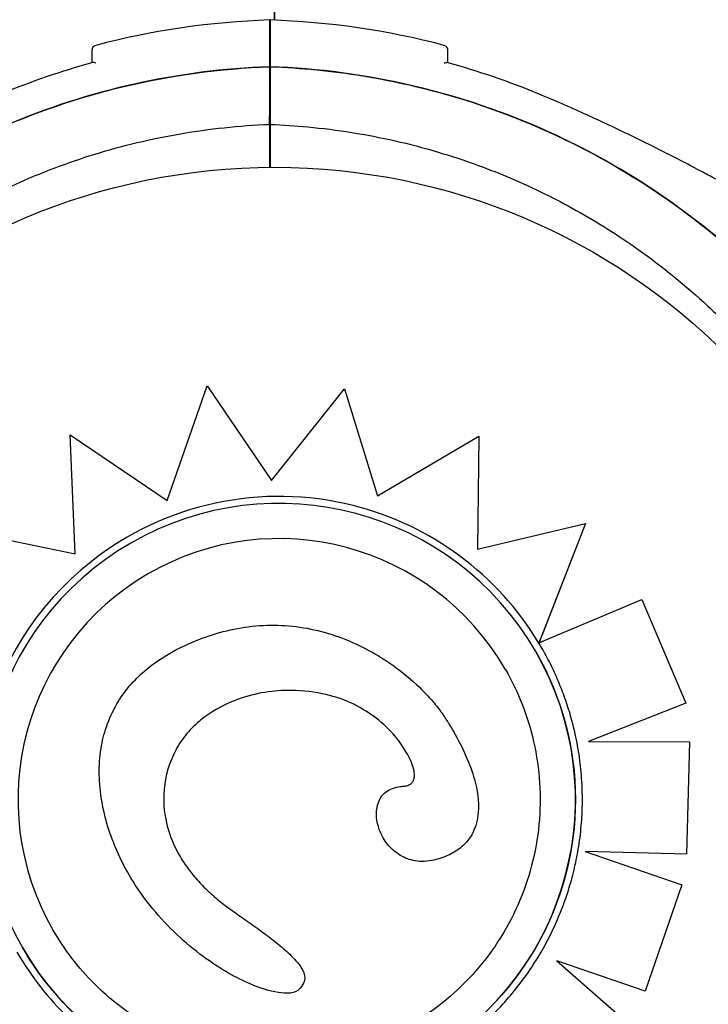
# Model space of a CAD drawing. Units: inches. Extents: x 56541.7 to 56560.4, y 25531.6 to 25544.
# Drawn here: x 56546.1 to 56546.2, y 25536.9 to 25537 of the extents above; entities that cross this region are included whole.
import ezdxf

# ---------------------------------------------------------------- set-up
doc = ezdxf.new("R2010")
doc.units = ezdxf.units.IN
doc.header["$MEASUREMENT"] = 0
doc.layers.add('ASIENTOS', color=1, linetype='Continuous', lineweight=20)
doc.layers.add('SUPERIOR-VIS', color=7, linetype='Continuous')
doc.styles.get("Standard").update_dxf_attribs({"font": 'arial.ttf'})
doc.dimstyles.get("Standard").update_dxf_attribs({"dimtxt": 0.18, "dimasz": 0.18, "dimexe": 0.18, "dimexo": 0.0625, "dimgap": 0.09, "dimtad": 0, "dimtih": 1, "dimtoh": 1, "dimdec": 4, "dimzin": 0, "dimdsep": 46, "dimtxsty": 'Standard', "dimcen": 0.09, "dimadec": 0, "dimazin": 0, "dimtfac": 1, "dimtdec": 4, "dimtofl": 0, "dimtmove": 0, "dimatfit": 3, "dimfxl": 1, "dimtolj": 1, "dimtzin": 0, "dimarcsym": 0})

# ---------------------------------------------------------------- blocks, each defined once
blk = doc.blocks.new('*D2')
at = {"layer": 'ASIENTOS', "color": 0, "lineweight": -2, "ltscale": 0.08, "transparency": 16777216}
for p, q in [((56541.68350451662, 25537.97615039573), (56541.68350451662, 25531.62194333639)), ((56554.90549783939, 25537.97615039573), (56554.90549783939, 25531.62194333639)), ((56541.86350451662, 25531.80194333639), (56547.76972628032, 25531.80194333639)), ((56554.72549783939, 25531.80194333639), (56548.81927607569, 25531.80194333639))]:
    blk.add_line(p, q, dxfattribs=at)
at = {"layer": 'ASIENTOS', "color": 0, "ltscale": 0.08, "transparency": 16777216}
for points in [[(56541.86350451662, 25531.83194333639), (56541.86350451662, 25531.77194333639), (56541.68350451662, 25531.80194333639)], [(56554.72549783939, 25531.83194333639), (56554.72549783939, 25531.77194333639), (56554.90549783939, 25531.80194333639)]]:
    blk.add_solid(points, dxfattribs=at)
at = {"layer": 'Defpoints', "color": 0, "ltscale": 0.08, "transparency": 16777216}
for p in [(56541.68350451662, 25538.03865039573), (56554.90549783939, 25538.03865039573), (56554.90549783939, 25531.80194333639)]:
    blk.add_point(p, dxfattribs=at)
at = {"layer": 'ASIENTOS', "color": 0, "ltscale": 0.08, "transparency": 16777216, "insert": (56548.294501178, 25531.80194333639), "char_height": 0.18, "attachment_point": 5}
blk.add_mtext('\\A1;13.2220', dxfattribs=at)

msp = doc.modelspace()

# ---------------------------------------------------------------- linework, layer by layer
at = {"layer": 'SUPERIOR-VIS'}
for p, q in [((56546.16793784631, 25537.0079103641), (56546.16794345371, 25538.02251881722)), ((56546.16793870415, 25537.1631289283), (56546.16793870415, 25537.00791033091)), ((56546.16745543502, 25537.00344626577), (56546.16745543502, 25536.99875278644)), ((56546.16753350384, 25537.00344625526), (56546.16753350384, 25536.99875277594)), ((56546.16745543502, 25536.99792492556), (56546.16745543502, 25536.99381502092)), ((56546.16753350384, 25536.99792491506), (56546.16753350384, 25536.99381558981)), ((56546.15767228538, 25536.96192135301), (56546.16148768114, 25536.97288507038)), ((56546.16148768114, 25536.97288507038), (56546.16764139596, 25536.96384479494)), ((56546.16764139596, 25536.96384479494), (56546.17462170182, 25536.97259791632)), ((56546.17462237232, 25536.97259675499), (56546.17462170182, 25536.97259791632)), ((56546.17462170182, 25536.97259791632), (56546.17777292289, 25536.96236948415)), ((56546.17462237232, 25536.97259675499), (56546.17777318897, 25536.96236964015)), ((56546.14837485017, 25536.9682184633), (56546.15767228538, 25536.96192135301)), ((56546.14885131503, 25536.95681133076), (56546.14837485017, 25536.9682184633)), ((56546.17777292289, 25536.96236948415), (56546.18749230779, 25536.96806779948)), ((56546.18749230779, 25536.96806779948), (56546.18734546623, 25536.95724508897)), ((56546.18749298134, 25536.96806663287), (56546.18734616067, 25536.95724525499)), ((56546.18749298134, 25536.96806663287), (56546.18749230779, 25536.96806779948)), ((56546.18734546623, 25536.95724508897), (56546.19769865875, 25536.95972022409)), ((56546.19769933593, 25536.95971905117), (56546.19323286317, 25536.94826725709)), ((56546.19769865875, 25536.95972022409), (56546.19353216075, 25536.94903755812)), ((56546.19769933593, 25536.95971905117), (56546.19769865875, 25536.95972022409)), ((56546.13771525367, 25536.95907825662), (56546.14885131503, 25536.95681133076)), ((56546.19384515591, 25536.94852645486), (56546.20308435896, 25536.95242983683)), ((56546.2030850388, 25536.95242865932), (56546.20308435896, 25536.95242983683)), ((56546.20308435896, 25536.95242983683), (56546.20728445287, 25536.94249671339)), ((56546.2030850388, 25536.95242865932), (56546.20728513586, 25536.94249553041)), ((56546.19323242058, 25536.94826612232), (56546.19323199424, 25536.94826686075)), ((56546.19292513741, 25536.94746335863), (56546.19292480387, 25536.94746393635)), ((56546.20728445287, 25536.94249671339), (56546.19797480905, 25536.93884781577)), ((56546.20728513586, 25536.94249553041), (56546.19797848384, 25536.93884780637)), ((56546.20728513586, 25536.94249553041), (56546.20728445287, 25536.94249671339)), ((56546.18505546405, 25536.93980463071), (56546.18505488503, 25536.93980563361)), ((56546.19797480905, 25536.93884781577), (56546.20765308878, 25536.93882304987)), ((56546.20765308878, 25536.93882304987), (56546.20734620564, 25536.92804336308)), ((56546.20765377276, 25536.93882186518), (56546.20734689233, 25536.92804217371)), ((56546.20765377276, 25536.93882186518), (56546.20765308878, 25536.93882304987)), ((56546.17833387494, 25536.92962028892), (56546.17833329431, 25536.9296212946)), ((56546.19764695908, 25536.92832285275), (56546.2069196218, 25536.92512626434)), ((56546.20734620564, 25536.92804336308), (56546.19764695908, 25536.92832285275)), ((56546.20734689233, 25536.92804217371), (56546.19765065319, 25536.92832157927)), ((56546.20734689233, 25536.92804217371), (56546.20734620564, 25536.92804336308)), ((56546.15401552412, 25536.92607338881), (56546.15401494617, 25536.92607438985)), ((56546.2069196218, 25536.92512626434), (56546.20340644984, 25536.9149299829)), ((56546.20692030917, 25536.92512507378), (56546.20340713928, 25536.91492878874)), ((56546.20692030917, 25536.92512507378), (56546.2069196218, 25536.92512626434)), ((56546.14381482103, 25536.91910950425), (56546.14381448748, 25536.91911008197)), ((56546.19494595555, 25536.91784847439), (56546.2014548463, 25536.91211885646)), ((56546.20340644984, 25536.9149299829), (56546.19494595555, 25536.91784847439)), ((56546.20340713928, 25536.91492878874), (56546.19494773686, 25536.91784690635)), ((56546.17054996878, 25536.91708391145), (56546.1705493861, 25536.91708492068)), ((56546.20340713928, 25536.91492878874), (56546.20340644984, 25536.9149299829))]:
    msp.add_line(p, q, dxfattribs=at)
msp.add_circle((56546.16794005812, 25536.9326669413), 0.06114999999999992, dxfattribs=at)
for centre, radius, start, end in [((56546.16995543502, 25536.93282963241), 0.07513689542036646, 91.90673175751292, 104.7478573989079), ((56546.16503350384, 25536.93282962191), 0.07513689542078594, 75.25214260109212, 88.09326824248707), ((56546.15095543502, 25537.00500764955), 0.0004999999999878276, 104.7478573989079, 180), ((56546.18403350384, 25537.00500763904), 0.0004999999999983818, 0, 75.25214260109212), ((56546.16995543502, 25536.93282963241), 0.0736179367196064, 105.2825256811135, 112.5342848508989), ((56546.16503350384, 25536.9328296219), 0.07361793672743709, 67.46571514910107, 74.71747431888649), ((56546.16703350384, 25537.00197962191), 0.0005000000000945874, 327.5502516534162, 0), ((56546.16503350405, 25536.9328296224), 0.07361793618043846, 67.2848237541883, 67.46571553415397), ((56546.16703350384, 25536.9959796219), 0.0005000000000959051, 0, 32.44974834658377)]:
    msp.add_arc(centre, radius, start, end, dxfattribs=at)
at = {"layer": 'SUPERIOR-VIS', "extrusion": (0, 0, -1)}
for centre, major_axis, ratio, start_param, end_param in [((56546.16836964567, 25536.93328700916), (-0.02455515818864436, -0.01417692719020766), 0.999999705357611, -1.570796326794836, 4.71238898038475), ((56546.16836997922, 25536.93328643144), (0.01417693136733258, -0.02455516542363697), 0.9999997053576108, -1.570796326790633, 1.570796326799417)]:
    msp.add_ellipse(centre, major_axis=major_axis, ratio=ratio, start_param=start_param, end_param=end_param, dxfattribs=at)
at = {"layer": 'SUPERIOR-VIS'}
for centre, major_axis, ratio, start_param, end_param in [((56546.16836726824, 25536.93330653941), (-0.01450060198145382, 0.02511577936709487), 0.999999705357611, -0.770243625589228, 0.1453478378388496), ((56546.16836997922, 25536.93328643144), (0.0124884315046799, -0.02163059787294945), 0.9999997053576107, 1.570802767251131, 3.141592653589781), ((56546.16835814875, 25536.93325640411), (-0.01452602437754705, 0.02515981225289336), 0.9999997053576106, -1.551462187663101, -0.770126693769078), ((56546.16836472585, 25536.93328744552), (-0.01450730462258353, 0.02512738869487342), 0.9999997053576106, 0.1448709846477646, 1.483730288558009), ((56546.16836997922, 25536.93328643144), (0.0124884315046799, -0.02163059787294945), 0.9999997053576107, -3.141592653589806, -1.570802767259895), ((56546.16818766405, 25536.93322910383), (0.01460609682097412, -0.02529850179521577), 0.9999997053576108, 1.570825525525028, 1.587915416975216)]:
    msp.add_ellipse(centre, major_axis=major_axis, ratio=ratio, start_param=start_param, end_param=end_param, dxfattribs=at)
for points, knots in [([(56546.16745543502, 25537.00792492556), (56546.16745543502, 25537.00792490978), (56546.16745543502, 25537.00760270509), (56546.16745543502, 25537.0062207854), (56546.16745543502, 25537.00506096578), (56546.16745543502, 25537.00349978967), (56546.16745543502, 25537.00347308099), (56546.16745543502, 25537.00344626577)], [23.89915529095186, 23.89915529095186, 23.89915529095186, 23.89915529095186, 31.08919626170251, 31.08919626170251, 39.43726269936379, 39.43726269936379, 39.58197611703261, 39.58197611703261, 39.58197611703261, 39.58197611703261]), ([(56546.16753350384, 25537.00792491506), (56546.16753350384, 25537.00792489928), (56546.16753350384, 25537.00760269459), (56546.16753350384, 25537.0062207749), (56546.16753350384, 25537.00506095528), (56546.16753350384, 25537.00349977917), (56546.16753350384, 25537.00347307049), (56546.16753350384, 25537.00344625526)], [23.89915529095197, 23.89915529095197, 23.89915529095197, 23.89915529095197, 31.08919626170251, 31.08919626170251, 39.43726269936379, 39.43726269936379, 39.58197611703271, 39.58197611703271, 39.58197611703271, 39.58197611703271]), ([(56546.15045543502, 25537.00500764955), (56546.15045543502, 25537.00500764954), (56546.15045543502, 25537.00498401039), (56546.15045543502, 25537.00488882925), (56546.15045543502, 25537.004817281), (56546.15045543502, 25537.00453106935), (56546.15045543502, 25537.00424442112), (56546.15045543502, 25537.00385146238), (56546.15045543502, 25537.00383482416), (56546.15045543502, 25537.00381801602)], [15.33412885514869, 15.33412885514869, 15.33412885514869, 15.33412885514869, 17.22288953446172, 17.22288953446172, 19.11175278156276, 19.11175278156276, 22.88947927576485, 22.88947927576485, 23.05471258134961, 23.05471258134961, 23.05471258134961, 23.05471258134961]), ([(56546.18453350384, 25537.00381800551), (56546.18453350384, 25537.00410689208), (56546.18453350384, 25537.00434541286), (56546.18453350384, 25537.00484848375), (56546.18453350384, 25537.00500763242), (56546.18453350384, 25537.00500763904), (56546.18453350384, 25537.00500763904), (56546.18453350384, 25537.00500763904), (56546.18453350384, 25537.00500763904)], [7.613545080705335, 7.613545080705335, 7.613545080705335, 7.613545080705335, 10.45368008983906, 10.45368008983906, 15.33402628697111, 15.33402628697111, 15.33402628697111, 15.33412884441862, 15.33412884441862, 15.33412884441862, 15.33412884441862]), ([(56546.15083339477, 25537.0037925613), (56546.15083306989, 25537.00379272232), (56546.15083274509, 25537.003792883), (56546.15071948851, 25537.00384881282), (56546.15062006514, 25537.00386306566), (56546.15055130296, 25537.00384428066)], [-0.002233027528337699, -0.002233027528337699, -0.002233027528337699, -0.002233027528337699, 0, 0, 0.7766100592113685, 0.7766100592113685, 0.7766100592113685, 0.7766100592113685]), ([(56546.18415554408, 25537.0037925508), (56546.18415586897, 25537.00379271181), (56546.18415619378, 25537.0037928725), (56546.18426945033, 25537.0038488023), (56546.1843688737, 25537.00386305516), (56546.18443763589, 25537.00384427016)], [0.5481966269013969, 0.5481966269013969, 0.5481966269013969, 0.5481966269013969, 0.5499546424884405, 0.5499546424884405, 1.161363320944182, 1.161363320944182, 1.161363320944182, 1.161363320944182]), ([(56546.16745543502, 25536.86221299905), (56546.16449410958, 25536.86231785451), (56546.16153940195, 25536.86260922996), (56546.15861463867, 25536.86308482479), (56546.15561754353, 25536.86357218149), (56546.15265192083, 25536.86425299045), (56546.14974235265, 25536.86512160816), (56546.14493910004, 25536.86655556333), (56546.14028917538, 25536.86850250698), (56546.13589717183, 25536.87091864441), (56546.13257466832, 25536.87274642642), (56546.12939965393, 25536.87484222046), (56546.12641311727, 25536.87717896991), (56546.12239817536, 25536.88032037227), (56546.11872465877, 25536.88389783617), (56546.11547800853, 25536.88782815364), (56546.11359011553, 25536.89011359197), (56546.11184623753, 25536.89251797762), (56546.11026015281, 25536.89502231353), (56546.10843782817, 25536.89789965857), (56546.10682391212, 25536.9009089662), (56546.10543522476, 25536.90401887339), (56546.10383969889, 25536.90759198673), (56546.10254169016, 25536.91129789744), (56546.10155903833, 25536.91508567128), (56546.10043002511, 25536.91943761635), (56546.09971765199, 25536.92389754618), (56546.09943482657, 25536.92838465013), (56546.09910987561, 25536.93354008726), (56546.09935252552, 25536.93873110143), (56546.10015698252, 25536.94383374546), (56546.10095610465, 25536.94890255054), (56546.10230951772, 25536.95388377466), (56546.10418533033, 25536.95866004095), (56546.1053398506, 25536.9615997249), (56546.1066917484, 25536.96446187361), (56546.10822890318, 25536.96722082602), (56546.10987399227, 25536.9701735036), (56546.11173129295, 25536.97300792037), (56546.11378174033, 25536.97569498118), (56546.11597616383, 25536.97857071916), (56546.1183918286, 25536.98127759067), (56546.12100034636, 25536.98378378492), (56546.12379202625, 25536.98646595644), (56546.12680459416, 25536.988918155), (56546.1299975216, 25536.99110739039), (56546.13341464663, 25536.99345034717), (56546.13703831719, 25536.99549194976), (56546.14081272978, 25536.99720075744), (56546.14485217006, 25536.99902955236), (56546.14906417568, 25537.00047696491), (56546.15337450381, 25537.00151748153), (56546.15798748996, 25537.00263106004), (56546.16271290941, 25537.00327834106), (56546.16745543502, 25537.00344626577)], [-1, -1, -1, -1, -0.9590318369546988, -0.9590318369546988, -0.9590318369546988, -0.9170504967122616, -0.9170504967122616, -0.9170504967122616, -0.8477457166328993, -0.8477457166328993, -0.8477457166328993, -0.7953173950892072, -0.7953173950892072, -0.7953173950892072, -0.724835532856211, -0.724835532856211, -0.724835532856211, -0.6838510703223601, -0.6838510703223601, -0.6838510703223601, -0.6367621634660856, -0.6367621634660856, -0.6367621634660856, -0.5826595838095272, -0.5826595838095272, -0.5826595838095272, -0.52049867753858, -0.52049867753858, -0.52049867753858, -0.4490791945314128, -0.4490791945314128, -0.4490791945314128, -0.3781333405765757, -0.3781333405765757, -0.3781333405765757, -0.3344677710341246, -0.3344677710341246, -0.3344677710341246, -0.2877361391219134, -0.2877361391219134, -0.2877361391219134, -0.2377231553440355, -0.2377231553440355, -0.2377231553440355, -0.1841984132364811, -0.1841984132364811, -0.1841984132364811, -0.1269153279, -0.1269153279, -0.1269153279, -0.06561000000000002, -0.06561000000000002, -0.06561000000000002, 0, 0, 0, 0]), ([(56546.16745543502, 25537.00344626577), (56546.15873643383, 25537.00313759199), (56546.1501495281, 25537.00121677462), (56546.1336723377, 25536.99415789564), (56546.12600325118, 25536.98891728308), (56546.11310555379, 25536.97579135987), (56546.10800025195, 25536.9680315402), (56546.10107110742, 25536.95103990282), (56546.09929456249, 25536.94197772759), (56546.09929456249, 25536.93282963241)], [-108.9832281643407, -108.9832281643407, -108.9832281643407, -108.9832281643407, -82.80983801929548, -82.80983801929548, -55.20655867953035, -55.20655867953035, -27.60327933976519, -27.60327933976519, -0.1560449359332807, -0.1560449359332807, -0.1560449359332807, -0.1560449359332807]), ([(56546.23157658694, 25536.95659886671), (56546.23138590951, 25536.9571326768), (56546.23118871673, 25536.95766445018), (56546.22768220394, 25536.96678193253), (56546.22273355284, 25536.97464257884), (56546.21010169115, 25536.98802452669), (56546.20253924806, 25536.99341788952), (56546.18577267185, 25537.00100224054), (56546.17672883636, 25537.0031207182), (56546.16753350384, 25537.00344625526)], [-84.51213916896053, -84.51213916896053, -84.51213916896053, -84.51213916896053, -82.80983801929537, -82.80983801929537, -55.20655867953032, -55.20655867953032, -27.60327933976514, -27.60327933976514, 0, 0, 0, 0]), ([(56546.16753350384, 25537.00344625526), (56546.17049482928, 25537.0033413998), (56546.17344953691, 25537.00305002436), (56546.17637430019, 25537.00257442952), (56546.17937139532, 25537.00208707282), (56546.18233701804, 25537.00140626386), (56546.1852465862, 25537.00053764615), (56546.19004983881, 25536.99910369099), (56546.19469976347, 25536.99715674734), (56546.19909176703, 25536.99474060991), (56546.20241427053, 25536.99291282789), (56546.20558928492, 25536.99081703386), (56546.20857582158, 25536.98848028441), (56546.2125907635, 25536.98533888204), (56546.21626428008, 25536.98176141815), (56546.21951093032, 25536.97783110067), (56546.22139882333, 25536.97554566235), (56546.22314270132, 25536.9731412767), (56546.22472878604, 25536.97063694079), (56546.22655111068, 25536.96775959574), (56546.22816502673, 25536.96475028812), (56546.2295537141, 25536.96164038093), (56546.23029219439, 25536.95998658525), (56546.23096693908, 25536.95830434106), (56546.23157631003, 25536.9565987446)], [-1, -1, -1, -1, -0.9590318369546988, -0.9590318369546988, -0.9590318369546988, -0.9170504967122616, -0.9170504967122616, -0.9170504967122616, -0.8477457166328993, -0.8477457166328993, -0.8477457166328993, -0.7953173950892072, -0.7953173950892072, -0.7953173950892072, -0.724835532856211, -0.724835532856211, -0.724835532856211, -0.6838510703223601, -0.6838510703223601, -0.6838510703223601, -0.6367621634660856, -0.6367621634660856, -0.6367621634660856, -0.611721084798126, -0.611721084798126, -0.611721084798126, -0.611721084798126]), ([(56546.2112695874, 25536.99205611623), (56546.21118550932, 25536.99212175309), (56546.21116009718, 25536.9921360084), (56546.21104789544, 25536.99220971362), (56546.21105403069, 25536.99220287714), (56546.21101327381, 25536.99222653953), (56546.21101461641, 25536.99222545619), (56546.21100697794, 25536.99222970298), (56546.21100519645, 25536.99223068283), (56546.21100179107, 25536.99223255844), (56546.21100072467, 25536.99223314265), (56546.21099904878, 25536.99223406086), (56546.21099847979, 25536.99223437197), (56546.2109973723, 25536.99223497725), (56546.21099693416, 25536.99223521632), (56546.21099591074, 25536.99223577456), (56546.21099552324, 25536.99223598556), (56546.21099431522, 25536.99223664329), (56546.21099402785, 25536.99223679929), (56546.2109916957, 25536.99223806672), (56546.21099154594, 25536.9922381471), (56546.21097246043, 25536.99224850269), (56546.21087673455, 25536.99230046153), (56546.21054977234, 25536.99247727255), (56546.21031704037, 25536.99260287536), (56546.20966943904, 25536.9929505295), (56546.20921211898, 25536.99319471033), (56546.20793308723, 25536.99387122802), (56546.20706856081, 25536.99432285987), (56546.20490519516, 25536.99543326511), (56546.20357072329, 25536.99610300497), (56546.20086988087, 25536.99741934334), (56546.19948541192, 25536.99807511031), (56546.19668932963, 25536.99935248423), (56546.19527191946, 25536.9999768548), (56546.19364445492, 25537.00066120399), (56546.19344560723, 25537.00074427112), (56546.19324656175, 25537.00082685693)], [48.97051010392187, 48.97051010392187, 48.97051010392187, 48.97051010392187, 48.97067872572221, 48.97067872572221, 48.97132721060406, 48.97132721060406, 48.97308581367021, 48.97308581367021, 48.97477081366449, 48.97477081366449, 48.97707147689392, 48.97707147689392, 48.97928701634906, 48.97928701634906, 48.98233066422993, 48.98233066422993, 48.98797275259385, 48.98797275259385, 49.00413093261757, 49.00413093261757, 49.12316264891302, 49.12316264891302, 50.58435055230076, 50.58435055230076, 52.08762432926556, 52.08762432926556, 54.18355711729173, 54.18355711729173, 57.49587566876326, 57.49587566876326, 62.07697624877483, 62.07697624877483, 66.6580768287864, 66.6580768287864, 71.23917740879799, 71.23917740879799, 71.87601300397974, 71.87601300397974, 71.87601300397974, 71.87601300397974]), ([(56546.16745543502, 25536.99792492556), (56546.16745543502, 25536.99792492556), (56546.16745543502, 25536.99793763424), (56546.16745543502, 25536.99798704268), (56546.16745543502, 25536.99802327761), (56546.16745543502, 25536.99811474475), (56546.16745543502, 25536.99816911621), (56546.16745543502, 25536.99828901134), (56546.16745543502, 25536.99835339914), (56546.16745543502, 25536.99847936049), (56546.16745543502, 25536.99853978836), (56546.16745543502, 25536.99865399143), (56546.16745543502, 25536.99870682125), (56546.16745543502, 25536.99875278644)], [0, 0, 0, 0, 0.1951875261003925, 0.1951875261003925, 0.3904512019217218, 0.3904512019217218, 0.5858642838659642, 0.5858642838659642, 0.7814126378591846, 0.7814126378591846, 0.9637708033109786, 0.9637708033109786, 1.146101448487443, 1.146101448487443, 1.146101448487443, 1.146101448487443]), ([(56546.16753350384, 25536.99875277594), (56546.16753350384, 25536.99870350568), (56546.16753350384, 25536.9986463798), (56546.16753350384, 25536.99852281749), (56546.16753350384, 25536.99845755336), (56546.16753350384, 25536.99832744553), (56546.16753350384, 25536.99826384092), (56546.16753350384, 25536.99814673748), (56546.16753350384, 25536.99809435095), (56546.16753350384, 25536.99801077789), (56546.16753350384, 25536.99797907302), (56546.16753350384, 25536.99793596351), (56546.16753350384, 25536.99792491506), (56546.16753350384, 25536.99792491506)], [0, 0, 0, 0, 0.1954446091922028, 0.1954446091922028, 0.3910114579787545, 0.3910114579787545, 0.5866020031954247, 0.5866020031954247, 0.7821024153492033, 0.7821024153492033, 0.9641258158298275, 0.9641258158298275, 1.14612069185749, 1.14612069185749, 1.14612069185749, 1.14612069185749]), ([(56546.16745543502, 25536.86773433926), (56546.16625526793, 25536.86778043196), (56546.16505343012, 25536.86785985217), (56546.16105633114, 25536.86823596874), (56546.15826540839, 25536.86868180274), (56546.15281473142, 25536.86992085924), (56546.15015386971, 25536.87070758526), (56546.14650886504, 25536.87204173049), (56546.14546512189, 25536.87245476037), (56546.1423057662, 25536.8737999888), (56546.14021407378, 25536.87482501059), (56546.13614287068, 25536.87709997046), (56546.13416351822, 25536.87834987313), (56546.12991611876, 25536.88136365316), (56546.12768629185, 25536.88317967803), (56546.12491229159, 25536.88575912404), (56546.12424386881, 25536.88640804365), (56546.12176886206, 25536.8889157448), (56546.12004698836, 25536.89088165964), (56546.11684520565, 25536.89501708142), (56546.11536551846, 25536.89718641534), (56546.11236061455, 25536.90221904746), (56546.11090997743, 25536.90512373216), (56546.10889190896, 25536.91004135088), (56546.10818491699, 25536.91203236909), (56546.10696566027, 25536.91608414534), (56546.10645345369, 25536.91814482016), (56546.10563275055, 25536.9223064385), (56546.10532427204, 25536.92440729093), (56546.10491398438, 25536.92861860379), (56546.10481215301, 25536.93072896516), (56546.10481215301, 25536.93282963241), (56546.10481215301, 25536.93335479922), (56546.10481850442, 25536.93388056354), (56546.10484398729, 25536.93493285814), (56546.1048631188, 25536.93545938832), (56546.10493976952, 25536.93703946072), (56546.10501655629, 25536.93809348924), (56546.10532427204, 25536.94125197388), (56546.10563275055, 25536.94335282631), (56546.10645345385, 25536.94751444547), (56546.10696566068, 25536.9495751211), (56546.10797340328, 25536.95292400321), (56546.10841300042, 25536.95423217679), (56546.10914690108, 25536.95620705141), (56546.1094127238, 25536.95688703281), (56546.10993353832, 25536.95815615092), (56546.11018679782, 25536.95874821252), (56546.11104384527, 25536.96067218894), (56546.11168520099, 25536.96199094993), (56546.11326405226, 25536.96497581374), (56546.11423272804, 25536.96662737995), (56546.11648155047, 25536.97010079557), (56546.11778674814, 25536.97190650629), (56546.12056759208, 25536.97536685052), (56546.12204313198, 25536.977021413), (56546.12580540019, 25536.9808333801), (56546.12819910987, 25536.98293127176), (56546.133008757, 25536.98655737471), (56546.13539477114, 25536.98812221238), (56546.13999960225, 25536.99072874999), (56546.14219655377, 25536.99181277423), (56546.14523519795, 25536.99310660467), (56546.14604359175, 25536.99343187757), (56546.14944025654, 25536.99471980349), (56546.15209545835, 25536.99553820664), (56546.15753481775, 25536.99683994531), (56546.1603200008, 25536.99731759162), (56546.16456019601, 25536.99776540487), (56546.16600903324, 25536.99786937616), (56546.16745543502, 25536.99792492556)], [-199.9538262264416, -199.9538262264416, -199.9538262264416, -199.9538262264416, -196.323015027276, -196.323015027276, -187.8684500937022, -187.8684500937022, -179.5658294952774, -179.5658294952774, -176.1813628225739, -176.1813628225739, -169.1852806120858, -169.1852806120858, -162.189193410734, -162.189193410734, -153.5898276519868, -153.5898276519868, -150.7798795860743, -150.7798795860743, -142.9385504868273, -142.9385504868273, -135.0972163944774, -135.0972163944774, -125.3783963495771, -125.3783963495771, -119.0280268000823, -119.0280268000823, -112.6776572505874, -112.6776572505874, -106.3272851819041, -106.3272851819041, -99.97691311322079, -99.97691311322079, -99.97691311322079, -98.38932009603377, -98.38932009603377, -96.80172707884674, -96.80172707884674, -93.62654104447267, -93.62654104447267, -87.27616897572454, -87.27616897572454, -80.92579693099214, -80.92579693099214, -76.77872886587039, -76.77872886587039, -74.57542987660526, -74.57542987660526, -72.63166080074863, -72.63166080074863, -68.22482985263133, -68.22482985263133, -62.49594962007883, -62.49594962007883, -55.8349456348877, -55.8349456348877, -49.17394664016201, -49.17394664016201, -39.64389428866669, -39.64389428866669, -31.1273798498067, -31.1273798498067, -23.77246340375254, -23.77246340375254, -21.14344718043468, -21.14344718043468, -12.82601657134741, -12.82601657134741, -4.375733862493208, -4.375733862493208, 0, 0, 0, 0]), ([(56546.16753350384, 25536.99792491506), (56546.16873367092, 25536.99787882236), (56546.16993550874, 25536.99779940215), (56546.17393260771, 25536.99742328558), (56546.17672353047, 25536.99697745158), (56546.18217420743, 25536.99573839508), (56546.18483506915, 25536.99495166905), (56546.18848007382, 25536.99361752382), (56546.18952381697, 25536.99320449394), (56546.19268317266, 25536.99185926552), (56546.19477486508, 25536.99083424372), (56546.19884606818, 25536.98855928386), (56546.20082542064, 25536.98730938118), (56546.2050728201, 25536.98429560115), (56546.20730264701, 25536.98247957628), (56546.21007664726, 25536.97990013027), (56546.21074507005, 25536.97925121067), (56546.2132200768, 25536.97674350952), (56546.2149419505, 25536.97477759467), (56546.2181437332, 25536.9706421729), (56546.2196234204, 25536.96847283898), (56546.22262832431, 25536.96344020686), (56546.22407896143, 25536.96053552215), (56546.22573110562, 25536.95650958581), (56546.22613618783, 25536.95544392975), (56546.22651370394, 25536.95436638551)], [-199.9538262264416, -199.9538262264416, -199.9538262264416, -199.9538262264416, -196.323015027276, -196.323015027276, -187.8684500937022, -187.8684500937022, -179.5658294952774, -179.5658294952774, -176.1813628225739, -176.1813628225739, -169.1852806120858, -169.1852806120858, -162.189193410734, -162.189193410734, -153.5898276519868, -153.5898276519868, -150.7798795860743, -150.7798795860743, -142.9385504868273, -142.9385504868273, -135.0972163944774, -135.0972163944774, -125.3783963495771, -125.3783963495771, -121.9417568043508, -121.9417568043508, -121.9417568043508, -121.9417568043508]), ([(56546.15908393777, 25536.94789706185), (56546.15991807916, 25536.94829837321), (56546.16078443222, 25536.94865577932), (56546.16256385136, 25536.94925358183), (56546.1634767831, 25536.94949374463), (56546.16532439154, 25536.94983614749), (56546.16625664452, 25536.94993829557), (56546.16812719955, 25536.94999786074), (56546.16907075236, 25536.94995486175), (56546.17094005457, 25536.94972262748), (56546.17186536003, 25536.9495335367), (56546.17366549667, 25536.94902630087), (56546.17454279694, 25536.94870838961), (56546.17625385887, 25536.94795411107), (56546.17708467845, 25536.94751863251), (56546.17868072505, 25536.94655036119), (56546.17944243184, 25536.94602076993), (56546.18090521981, 25536.94486695113), (56546.18160647763, 25536.94424248318), (56546.18258930896, 25536.94323933925), (56546.18290557827, 25536.94289378549), (56546.1835102884, 25536.94217347158), (56546.18379933857, 25536.94180062704), (56546.18406727098, 25536.941396625)], [0, 0, 0, 0, 4.096072054776871, 4.096072054776871, 8.192144109553741, 8.192144109553741, 12.28821616433061, 12.28821616433061, 16.38428821910748, 16.38428821910748, 20.48036027388435, 20.48036027388435, 24.57643232866122, 24.57643232866122, 28.67250438343809, 28.67250438343809, 32.76857643821496, 32.76857643821496, 36.86464849299183, 36.86464849299183, 38.91268452038027, 38.91268452038027, 40.9607205477687, 40.9607205477687, 40.9607205477687, 40.9607205477687]), ([(56546.19384515591, 25536.94852645486), (56546.19380719316, 25536.94851041635), (56546.19376573048, 25536.94849289584), (56546.19368451287, 25536.94845856858), (56546.19364475808, 25536.94844176188), (56546.19357473117, 25536.94841215099), (56546.19353798826, 25536.94839661065), (56546.19346935483, 25536.94836757347), (56546.19343746546, 25536.9483540771), (56546.19338405311, 25536.94833146374), (56546.19335757748, 25536.94832025), (56546.19331189536, 25536.94830088919), (56546.19329269068, 25536.94829274289), (56546.19326390419, 25536.94828051907), (56546.19325163755, 25536.94827530157), (56546.19323567433, 25536.9482684857), (56546.19323197868, 25536.94826688772), (56546.19323199424, 25536.94826686075)], [1.487929943359252, 1.487929943359252, 1.487929943359252, 1.487929943359252, 1.675411508437835, 1.675411508437835, 1.862893073516417, 1.862893073516417, 2.049491367348803, 2.049491367348803, 2.236089661181189, 2.236089661181189, 2.421571200141224, 2.421571200141224, 2.607052739101259, 2.607052739101259, 2.791591723952934, 2.791591723952934, 2.976130708804611, 2.976130708804611, 2.976130708804611, 2.976130708804611]), ([(56546.19323199424, 25536.94826686075), (56546.19323197976, 25536.94826688585), (56546.19323355598, 25536.948270995), (56546.19324025077, 25536.94828829206), (56546.19324535946, 25536.94830145464), (56546.19325784595, 25536.94833358915), (56546.19326670341, 25536.94835636488), (56546.19328744587, 25536.9484096683), (56546.19329931317, 25536.94844015067), (56546.1933244477, 25536.94850469338), (56546.1933403297, 25536.94854546542), (56546.19337405192, 25536.9486320151), (56546.19339188262, 25536.9486777684), (56546.1934272206, 25536.94876843106), (56546.19344816144, 25536.94882214781), (56546.1934907432, 25536.94893135826), (56546.19351238301, 25536.94898684911), (56546.19353216075, 25536.94903755812)], [3.336094162817138, 3.336094162817138, 3.336094162817138, 3.336094162817138, 3.507868801494171, 3.507868801494171, 3.679643440171205, 3.679643440171205, 3.873806606884285, 3.873806606884285, 4.067969773597365, 4.067969773597365, 4.291046939633034, 4.291046939633034, 4.514124105668705, 4.514124105668705, 4.761736193408394, 4.761736193408394, 5.009348281148083, 5.009348281148083, 5.009348281148083, 5.009348281148083]), ([(56546.15401494597, 25536.92607439019), (56546.15359432719, 25536.92680292331), (56546.15321273157, 25536.92755452807), (56546.15253597382, 25536.92909307504), (56546.15224153427, 25536.92987727221), (56546.15174596332, 25536.9314880217), (56546.15154573683, 25536.93231375071), (56546.15126247705, 25536.93398701748), (56546.15117942345, 25536.9348345654), (56546.15115325649, 25536.93650862527), (56546.15120671621, 25536.93734490783), (56546.15145156717, 25536.93887460715), (56546.15162098698, 25536.93956948991), (56546.15205762679, 25536.94085725696), (56546.15231695255, 25536.94145902578), (56546.15292320984, 25536.94259274157), (56546.15326565831, 25536.94312500313), (56546.15403668101, 25536.9441403612), (56546.15446547092, 25536.94461960496), (56546.15543553647, 25536.94555706417), (56546.15598335509, 25536.94600746657), (56546.1573600659, 25536.94698775563), (56546.15821426286, 25536.94747864893), (56546.15908393777, 25536.94789706185)], [4.628931164063219, 4.628931164063219, 4.628931164063219, 4.628931164063219, 8.32460097971078, 8.32460097971078, 12.02027079535834, 12.02027079535834, 15.71594061100591, 15.71594061100591, 19.41161042665347, 19.41161042665347, 23.00563980393216, 23.00563980393216, 26.05902877870965, 26.05902877870965, 28.85155355549114, 28.85155355549114, 31.53156320001327, 31.53156320001327, 34.30069530082175, 34.30069530082175, 37.3433146158418, 37.3433146158418, 41.58562932053884, 41.58562932053884, 41.58562932053884, 41.58562932053884]), ([(56546.19670853291, 25536.93954549136), (56546.19657982895, 25536.94012671535), (56546.19643335268, 25536.94070400376), (56546.19610540272, 25536.94184855298), (56546.19592392909, 25536.94241581352), (56546.19552666243, 25536.94353818747), (56546.19531086949, 25536.94409330062), (56546.19484577049, 25536.94518930563), (56546.19459646454, 25536.94573019724), (56546.19406527101, 25536.94679573817), (56546.19378338356, 25536.94732038725), (56546.19348573191, 25536.94783593503)], [5.977506284674214, 5.977506284674214, 5.977506284674214, 5.977506284674214, 6.038642089174468, 6.038642089174468, 6.099777893674722, 6.099777893674722, 6.160913698174976, 6.160913698174976, 6.22204950267523, 6.22204950267523, 6.283185307175485, 6.283185307175485, 6.283185307175485, 6.283185307175485]), ([(56546.19000049029, 25536.94577499858), (56546.19133258886, 25536.94346773616), (56546.19229217565, 25536.94094593898), (56546.19336955029, 25536.93572760099), (56546.19348715078, 25536.93303196771), (56546.19286831796, 25536.92773963005), (56546.19213199228, 25536.92514384608), (56546.1898797816, 25536.92031483541), (56546.18836428829, 25536.91808244853), (56546.18470736484, 25536.91420705024), (56546.18256657069, 25536.91256471281), (56546.17787621886, 25536.91003639284), (56546.17532747689, 25536.90915085), (56546.17007990416, 25536.90822630654), (56546.16738198602, 25536.9081874667), (56546.16210997405, 25536.90896056786), (56546.15953679709, 25536.90977237442), (56546.15477560883, 25536.91216462791), (56546.15258842555, 25536.91374465882), (56546.14916523927, 25536.91716926025), (56546.14782826729, 25536.91891200888), (56546.14673930729, 25536.92079814293)], [4.302126860057668e-12, 4.302126860057668e-12, 4.302126860057668e-12, 4.302126860057668e-12, 0.320000005048784, 0.320000005048784, 0.6400000090949401, 0.6400000090949401, 0.9600000105412672, 0.9600000105412672, 1.280000008815299, 1.280000008815299, 1.600000004600189, 1.600000004600189, 1.919999999564314, 1.919999999564314, 2.239999995700913, 2.239999995700913, 2.559999994539153, 2.559999994539153, 2.87999999653887, 2.87999999653887, 3.141592653594095, 3.141592653594095, 3.141592653594095, 3.141592653594095]), ([(56546.16918578636, 25536.94372721068), (56546.16762985996, 25536.9437249646), (56546.16581544047, 25536.94341937505), (56546.16294134055, 25536.94228918212), (56546.16185254548, 25536.94168396615), (56546.16041269095, 25536.94051737157), (56546.15996355082, 25536.94008152147), (56546.1591460961, 25536.93911042988), (56546.15878603353, 25536.9385794103), (56546.15848481458, 25536.93801067341)], [0, 0, 0, 0, 4.667784060836844, 4.667784060836844, 7.743163450403484, 7.743163450403484, 9.311281358320464, 9.311281358320464, 10.92363186888191, 10.92363186888191, 10.92363186888191, 10.92363186888191]), ([(56546.17928576231, 25536.93955802707), (56546.17811626247, 25536.9408175053), (56546.17679963976, 25536.94182490526), (56546.17435700534, 25536.94293767782), (56546.17343919526, 25536.94322543458), (56546.17140395441, 25536.9436374932), (56546.17029344584, 25536.94372851982), (56546.16918578636, 25536.94372721068)], [0, 0, 0, 0, 5.156174703427445, 5.156174703427445, 8.067407186487547, 8.067407186487547, 11.40121187946831, 11.40121187946831, 11.40121187946831, 11.40121187946831]), ([(56546.18406727098, 25536.941396625), (56546.18413587987, 25536.94129321358), (56546.18420400544, 25536.94118924961), (56546.18433920623, 25536.9409802448), (56546.18440628145, 25536.94087520397), (56546.18453929718, 25536.94066407105), (56546.1846052377, 25536.94055797898), (56546.18473589878, 25536.94034476602), (56546.18480061935, 25536.94023764514), (56546.18492875405, 25536.9400223933), (56546.18499216819, 25536.93991426236), (56546.18505488503, 25536.93980563361)], [3.896980862598569e-11, 3.896980862598569e-11, 3.896980862598569e-11, 3.896980862598569e-11, 0.5531504534558966, 0.5531504534558966, 1.106300906872824, 1.106300906872824, 1.65945136028975, 1.65945136028975, 2.212601813706677, 2.212601813706677, 2.765752267123604, 2.765752267123604, 2.765752267123604, 2.765752267123604]), ([(56546.18505546405, 25536.93980463071), (56546.18597599409, 25536.93821022925), (56546.18666306259, 25536.93665268686), (56546.18733698898, 25536.93418908747), (56546.18750692358, 25536.93309550466), (56546.18736990567, 25536.93137081602), (56546.18721133579, 25536.93071245591), (56546.18664091099, 25536.929579226), (56546.18627906624, 25536.92912331233), (56546.18547783826, 25536.92844199276), (56546.18508725749, 25536.92819910623), (56546.18419629959, 25536.92777520241), (56546.18368941874, 25536.92760905931), (56546.18317639206, 25536.92748821236)], [1.917341524009909, 1.917341524009909, 1.917341524009909, 1.917341524009909, 7.715929106428407, 7.715929106428407, 11.79598531987835, 11.79598531987835, 14.41809139980469, 14.41809139980469, 16.71252336117387, 16.71252336117387, 18.4930237507209, 18.4930237507209, 20.53477944470493, 20.53477944470493, 20.53477944470493, 20.53477944470493]), ([(56546.19695086256, 25536.92824848568), (56546.19708281034, 25536.92899508608), (56546.19718542058, 25536.92974687084), (56546.19733133348, 25536.93125617492), (56546.19737463605, 25536.93201369327), (56546.19740166648, 25536.93352979308), (56546.19738539433, 25536.93428837357), (56546.19729337561, 25536.93580191964), (56546.19721762909, 25536.93655688427), (56546.19700712868, 25536.93805854291), (56546.19687237491, 25536.93880523596), (56546.19670853291, 25536.93954549136)], [5.58466149730887, 5.58466149730887, 5.58466149730887, 5.58466149730887, 5.663210559512899, 5.663210559512899, 5.741759621716927, 5.741759621716927, 5.820308683920955, 5.820308683920955, 5.898857746124984, 5.898857746124984, 5.977406808329012, 5.977406808329012, 5.977406808329012, 5.977406808329012]), ([(56546.15848481458, 25536.93801067341), (56546.15787051936, 25536.93685102392), (56546.15749110559, 25536.93557535559), (56546.15724646621, 25536.9329063362), (56546.15740179591, 25536.93155473841), (56546.15806870734, 25536.92943309068), (56546.15841930552, 25536.92865416148), (56546.15884558783, 25536.92791592811)], [0, 0, 0, 0, 3.936916291193762, 3.936916291193762, 8.005735012934226, 8.005735012934226, 10.55892130735741, 10.55892130735741, 10.55892130735741, 10.55892130735741]), ([(56546.18017961572, 25536.93454705764), (56546.18031576861, 25536.93455401516), (56546.18044609186, 25536.93457192372), (56546.18072109832, 25536.9346416667), (56546.18085457468, 25536.93470266571), (56546.1810386767, 25536.93483956703), (56546.18110146252, 25536.93490472644), (56546.18120327724, 25536.93505326376), (56546.18124227141, 25536.93513486747), (56546.18130255074, 25536.93533152981), (56546.18132012615, 25536.93545010808), (56546.18132595107, 25536.93575340699), (56546.18130068044, 25536.93594885639), (56546.18118551496, 25536.93644301321), (56546.18107168939, 25536.93675028177), (56546.18081835669, 25536.93730906644), (56546.18068645769, 25536.93756081082), (56546.18054307906, 25536.93780914988)], [-4.472742026390721e-11, -4.472742026390721e-11, -4.472742026390721e-11, -4.472742026390721e-11, 0.7801992666594069, 0.7801992666594069, 1.834840987919824, 1.834840987919824, 2.580165801892367, 2.580165801892367, 3.295016638633711, 3.295016638633711, 4.109852680235263, 4.109852680235263, 5.226487000776411, 5.226487000776411, 6.879103775376141, 6.879103775376141, 8.263083872953922, 8.263083872953922, 8.263083872953922, 8.263083872953922]), ([(56546.17833329429, 25536.92962129462), (56546.1781362141, 25536.92996264754), (56546.17797919783, 25536.93032593063), (56546.17775690831, 25536.9310844128), (56546.1776890753, 25536.93148753667), (56546.17768841565, 25536.93210106876), (56546.17770368281, 25536.93230271991), (56546.17779930813, 25536.93283458285), (56546.1779120671, 25536.93316765099), (56546.17824354461, 25536.93367972775), (56546.17841564638, 25536.93386887082), (56546.1787961831, 25536.93416326415), (56546.17900306864, 25536.93427404336), (56546.17946651044, 25536.93445182805), (56546.17972642243, 25536.9345050982), (56546.18004588557, 25536.9345385679), (56546.18011313183, 25536.9345436718), (56546.18017961572, 25536.93454705764)], [7.316391213703199, 7.316391213703199, 7.316391213703199, 7.316391213703199, 8.861588579899756, 8.861588579899756, 10.40678594609631, 10.40678594609631, 11.15030413461686, 11.15030413461686, 12.325558660499, 12.325558660499, 13.10941354946897, 13.10941354946897, 13.85388368289291, 13.85388368289291, 14.7899850247637, 14.7899850247637, 15.04237804468598, 15.04237804468598, 15.04237804468598, 15.04237804468598]), ([(56546.09929456249, 25536.93282963241), (56546.09929456249, 25536.92415806687), (56546.10089084401, 25536.91555964283), (56546.10730673491, 25536.89887732178), (56546.11225538603, 25536.89101667548), (56546.12488724771, 25536.87763472763), (56546.13244969081, 25536.8722413648), (56546.149216267, 25536.86465701377), (56546.1582601025, 25536.86253853611), (56546.16745543502, 25536.86221299905)], [-108.8271836670271, -108.8271836670271, -108.8271836670271, -108.8271836670271, -82.80983801929537, -82.80983801929537, -55.20655867953032, -55.20655867953032, -27.60327933976514, -27.60327933976514, 0, 0, 0, 0]), ([(56546.18317639206, 25536.92748821236), (56546.18258721152, 25536.9273495006), (56546.18198633342, 25536.92731419155), (56546.18088275199, 25536.92749717399), (56546.18040237389, 25536.92767524595), (56546.17949752534, 25536.92821713787), (56546.17909098986, 25536.9285820312), (56546.17859900508, 25536.9291980858), (56546.17845842824, 25536.92940452772), (56546.17833387494, 25536.92962028892)], [0, 0, 0, 0, 1.815866743969869, 1.815866743969869, 3.363208874757307, 3.363208874757307, 4.990936283607839, 4.990936283607839, 5.738575148701121, 5.738575148701121, 5.738575148701121, 5.738575148701121]), ([(56546.15884558778, 25536.92791592808), (56546.15909956692, 25536.92747602331), (56546.15938076652, 25536.92705013862), (56546.15998566496, 25536.9262324776), (56546.16030856169, 25536.92584127207), (56546.16099398471, 25536.92508590137), (56546.16135592773, 25536.92472263957), (56546.16211115813, 25536.92402493798), (56546.16250444362, 25536.92369050332), (56546.1633149243, 25536.92305029929), (56546.16373211605, 25536.92274453164), (56546.16415743028, 25536.92245289319)], [16.9143493705695, 16.9143493705695, 16.9143493705695, 16.9143493705695, 19.32333959923628, 19.32333959923628, 21.73232982790306, 21.73232982790306, 24.14132005656984, 24.14132005656984, 26.55031028523662, 26.55031028523662, 28.9593005139034, 28.9593005139034, 28.9593005139034, 28.9593005139034]), ([(56546.19357773755, 25536.91890568281), (56546.19390602453, 25536.91948444566), (56546.19421468459, 25536.92007434106), (56546.19479133312, 25536.92127368735), (56546.19505932138, 25536.92188313783), (56546.19555339494, 25536.92311879405), (56546.19577948007, 25536.92374499936), (56546.19618870854, 25536.92501128802), (56546.19637185174, 25536.92565137092), (56546.19669435483, 25536.92694247378), (56546.19683371461, 25536.92759349328), (56546.19695086256, 25536.92824848568)], [5.243617460516862, 5.243617460516862, 5.243617460516862, 5.243617460516862, 5.311414785462006, 5.311414785462006, 5.379212110407149, 5.379212110407149, 5.447009435352292, 5.447009435352292, 5.514806760297436, 5.514806760297436, 5.582604085242578, 5.582604085242578, 5.582604085242578, 5.582604085242578]), ([(56546.17023281397, 25536.9150604964), (56546.17015687194, 25536.9149871217), (56546.17006660264, 25536.91493036906), (56546.16981426174, 25536.91481501368), (56546.16963773836, 25536.91477524746), (56546.16906407941, 25536.91470424055), (56546.16862473862, 25536.9147497409), (56546.16743380515, 25536.91493644027), (56546.16635425023, 25536.91528030913), (56546.16372051264, 25536.91649101585), (56546.16210803856, 25536.91745553536), (56546.15873982774, 25536.92009728246), (56546.15714729301, 25536.92169478631), (56546.15577495808, 25536.92345665518)], [0, 0, 0, 0, 0.3167954375020116, 0.3167954375020116, 0.8320753445870686, 0.8320753445870686, 2.04876836815599, 2.04876836815599, 5.377840286529617, 5.377840286529617, 9.404934988878317, 9.404934988878317, 13.75660882254449, 13.75660882254449, 13.75660882254449, 13.75660882254449]), ([(56546.16415743028, 25536.92245289319), (56546.16460219037, 25536.92214801412), (56546.16505081503, 25536.92183648197), (56546.16593936231, 25536.92120739339), (56546.16638153122, 25536.92088839163), (56546.16725828162, 25536.92023648832), (56546.16769294523, 25536.91990386333), (56546.16855010886, 25536.91921214798), (56546.16897205047, 25536.91885561452), (56546.16959008649, 25536.91826723999), (56546.16979363313, 25536.91806206264), (56546.17018614426, 25536.91761721746), (56546.17037636801, 25536.91738459679), (56546.17054938608, 25536.91708492071)], [-1.506981002381343e-08, -1.506981002381343e-08, -1.506981002381343e-08, -1.506981002381343e-08, 2.453056616578358, 2.453056616578358, 4.906113248226525, 4.906113248226525, 7.359169879874693, 7.359169879874693, 9.81222651152286, 9.81222651152286, 11.03875482734695, 11.03875482734695, 12.26528314317103, 12.26528314317103, 12.26528314317103, 12.26528314317103]), ([(56546.14329332048, 25536.91867390671), (56546.14396139877, 25536.91751676115), (56546.14471044891, 25536.91640637451), (56546.1463559105, 25536.91430073589), (56546.14725231149, 25536.91330549727), (56546.1491750029, 25536.91144955658), (56546.1502012811, 25536.91058886628), (56546.15236372309, 25536.90901880159), (56546.15349987314, 25536.90830943715), (56546.15585991299, 25536.9070558539), (56546.15708378779, 25536.90651164304), (56546.15833960437, 25536.90605531026)], [3.141592653585797, 3.141592653585797, 3.141592653585797, 3.141592653585797, 3.281324045385379, 3.281324045385379, 3.421055437184962, 3.421055437184962, 3.560786828984544, 3.560786828984544, 3.700518220784126, 3.700518220784126, 3.84024961258371, 3.84024961258371, 3.84024961258371, 3.84024961258371]), ([(56546.17627020396, 25536.90536197208), (56546.17771601366, 25536.90577111519), (56546.17912997784, 25536.90629273901), (56546.18186024052, 25536.90754841454), (56546.18317651258, 25536.90828245409), (56546.18567971078, 25536.90994529928), (56546.18686661269, 25536.91087408882), (56546.18908250329, 25536.91290408486), (56546.19011147053, 25536.91400527172), (56546.19198672489, 25536.9163535638), (56546.19283299385, 25536.91760064629), (56546.19357773755, 25536.91890568281)], [4.464565090481805, 4.464565090481805, 4.464565090481805, 4.464565090481805, 4.619854761364414, 4.619854761364414, 4.775144432247023, 4.775144432247023, 4.930434103129632, 4.930434103129632, 5.085723774012241, 5.085723774012241, 5.24101344489485, 5.24101344489485, 5.24101344489485, 5.24101344489485]), ([(56546.17054996878, 25536.91708391145), (56546.17063167098, 25536.91694239983), (56546.17069399322, 25536.91680827901), (56546.17079948034, 25536.91650488844), (56546.17083326205, 25536.91632277886), (56546.17081428953, 25536.91598251636), (56546.17077603041, 25536.91583660173), (56546.17061110873, 25536.91547483694), (56546.17044644035, 25536.91526698718), (56546.17023281397, 25536.9150604964)], [14.0411353273704, 14.0411353273704, 14.0411353273704, 14.0411353273704, 15.80384178733738, 15.80384178733738, 18.22235630445801, 18.22235630445801, 20.22830824826645, 20.22830824826645, 23.38412337584108, 23.38412337584108, 23.38412337584108, 23.38412337584108])]:
    msp.add_open_spline(points, degree=3, knots=knots, dxfattribs=at)
for points in [[(56546.180543079, 25536.93780914985), (56546.1801321755, 25536.93852067588), (56546.17964123748, 25536.93917483019), (56546.17928576231, 25536.93955802707)], [(56546.15577495808, 25536.92345665518), (56546.15514188603, 25536.92426937968), (56546.1545500765, 25536.92514746377), (56546.15401552412, 25536.92607338881)]]:
    msp.add_open_spline(points, degree=3, dxfattribs=at)

# ---------------------------------------------------------------- dimensions: what is measured, and where the dimension line sits
at = {"layer": 'ASIENTOS', "ltscale": 0.08}
dim = msp.add_linear_dim(base=(56554.90549783939, 25531.80194333639), p1=(56541.68350451662, 25538.03865039573), p2=(56554.90549783939, 25538.03865039573), dimstyle='Standard', dxfattribs=at)
dim.commit()
dim.dimension.update_dxf_attribs({"geometry": '*D2', "text_midpoint": (56548.294501178, 25531.80194333639)})

doc.saveas('drawing.dxf')
